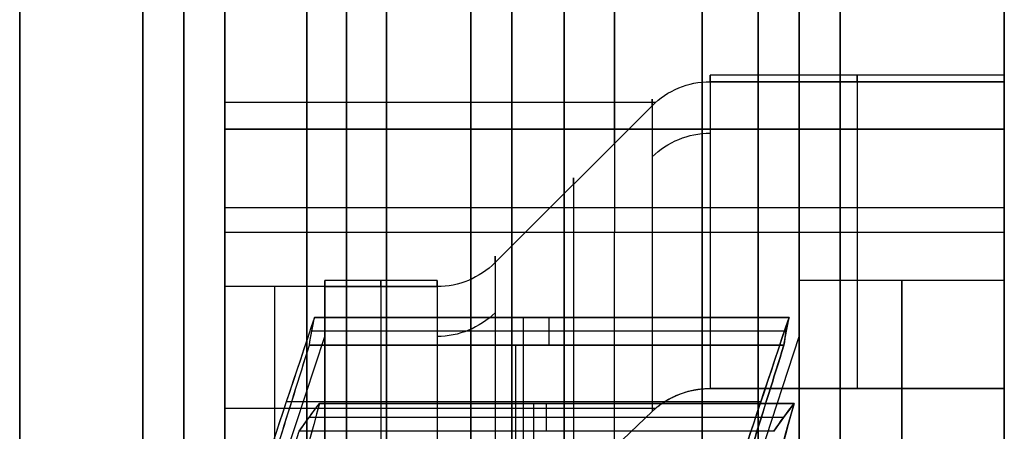
# Model space of a CAD drawing. Units: millimetres. Extents: x -40 to 100, y -170 to 50.
# Drawn here: x 42 to 43, y -112 to -112 of the extents above; entities that cross this region are included whole.
import ezdxf

# ---------------------------------------------------------------- set-up
doc = ezdxf.new("R2010")
doc.units = ezdxf.units.MM
doc.header["$MEASUREMENT"] = 0
doc.layers.add('Predefinito', color=7, linetype='Continuous', true_color=0x000000)

# ---------------------------------------------------------------- blocks, each defined once
blk = doc.blocks.new('Blocco 01')
at = {"layer": 'Predefinito'}
for p, q in [((-7.53, 12.9099, 0.9913), (-7.9316, 12.7783, 1.0442)), ((-7.9924, 12.9, -0.349), (-8.4414, 12.9, -0.3686)), ((-7.9924, 12.9, -0.349), (-8.4414, 12.9, -0.3686)), ((-8.2169, 12.3751, -0.3588), (-8.2169, 12.9, -0.3588)), ((-8.1841, 12.9, 2.4744), (-8.1841, 11.95, 2.4744)), ((-8.1841, 11.95, 2.4744), (-8.1841, 12.9, 2.4744)), ((-8.0884, 11.95, 2.5454), (-8.0884, 12.9, 2.5454)), ((-8.0583, 12.9, 2.5408), (-7.6297, 12.9, 2.4056)), ((-8.0583, 11.95, 2.5408), (-8.0583, 12.9, 2.5408)), ((-8.0583, 11.95, 2.5408), (-8.0583, 12.9, 2.5408)), ((-8.0583, 12.9, 2.5408), (-7.6297, 12.9, 2.4056)), ((-7.9924, 12.7783, -0.349), (-7.9924, 12.9, -0.349)), ((-7.9924, 12.7783, -0.349), (-7.9924, 12.9, -0.349)), ((-7.844, 12.3751, 2.4732), (-7.844, 12.9, 2.4732)), ((-7.8518, 12.2468, 0.2519), (-7.8518, 12.8251, 0.2519)), ((-7.816, 12.231, -1.181), (-7.816, 12.8093, -1.181)), ((-7.9379, 12.2159, 0.4598), (-7.9379, 12.7942, 0.4598)), ((-7.9209, 12.2186, 0.5886), (-7.9209, 12.7969, 0.5886)), ((-7.9209, 12.7969, 0.5886), (-7.9209, 12.2186, 0.5886)), ((-7.833, 12.2189, -1.3097), (-7.833, 12.7972, -1.3097)), ((-7.9548, 12.7907, 0.331), (-7.9548, 12.2124, 0.331)), ((-7.9548, 12.2124, 0.331), (-7.9548, 12.7907, 0.331)), ((-7.8499, 12.2063, -1.4385), (-7.8499, 12.7846, -1.4385)), ((-7.8499, 12.7846, -1.4385), (-7.8499, 12.2063, -1.4385)), ((-8, 12.6414), (-8, 12.7783)), ((-7.9924, 12.6414, -0.349), (-7.9924, 12.7783, -0.349)), ((-7.9924, 12.7783, -0.349), (-7.9924, 12.6414, -0.349)), ((-8.2129, 12.3793, -0.3586), (-8.0216, 12.5707, -0.3502)), ((-8.0216, 12.5707, -0.3502), (-8.2129, 12.3793, -0.3586)), ((-7.6577, 12.5707, 2.4145), (-7.8402, 12.3793, 2.472)), ((-7.8402, 12.3793, 2.472), (-7.6577, 12.5707, 2.4145)), ((-7.6809, 12.5453, 0.688), (-7.9209, 12.5453, 0.5886)), ((-7.7487, 12.5359, 0.1728), (-7.9548, 12.5359, 0.331)), ((-7.6438, 12.5234, -1.5967), (-7.8499, 12.5234, -1.4385)), ((-7.9209, 12.5047, 0.5886), (-7.9548, 12.5047, 0.331)), ((-7.816, 12.5078, -1.181), (-7.8499, 12.5078, -1.4385)), ((-8.1672, 12.425, -0.3566), (-8.4414, 12.425, -0.3686)), ((-7.7966, 12.425, 2.4583), (-8.0583, 12.425, 2.5408)), ((-7.53, 12.3316, 0.9913), (-7.9316, 12.2, 1.0442)), ((-8.25, 11.95), (-8.25, 12.3086)), ((-8.2421, 11.95, -0.3599), (-8.2421, 12.3086, -0.3599)), ((-8.2421, 12.3086, -0.3599), (-8.2421, 11.95, -0.3599)), ((-7.8682, 12.3086, 2.4808), (-7.8682, 11.95, 2.4808)), ((-7.8682, 11.95, 2.4808), (-7.8682, 12.3086, 2.4808)), ((-8, 11.95), (-8, 12.2)), ((-8.48, 11.95, 1.0915), (-8.1775, 11.95, 1.0915)), ((-8.4414, 11.95, -0.3686), (-8.2421, 11.95, -0.3599)), ((-8.2421, 11.95, -0.3599), (-8.4414, 11.95, -0.3686)), ((-8.2941, 11.95, -3.0147), (-8.0543, 11.95, -3.0147)), ((-8.2292, 11.95, 2.32), (-8.2292, 11.95, 0.585)), ((-7.8682, 11.95, 2.4808), (-8.0583, 11.95, 2.5408)), ((-8.0583, 11.95, 2.5408), (-7.8682, 11.95, 2.4808)), ((-8, 11.95), (-0.5368, 11.95))]:
    blk.add_line(p, q, dxfattribs=at)
at = {"layer": 'Predefinito', "extrusion": (0, 1, 0)}
for centre, radius in [((0, 0, 13.15), 9.6), ((0, 0, 13), 9.75), ((0, 0, 13), 9.45), ((0, 0, 12.7516), 8.9), ((0, 0, 12.6), 10.44), ((0, 0, 12.25), 10.44)]:
    blk.add_circle(centre, radius, dxfattribs=at)
at = {"layer": 'Predefinito', "extrusion": (2.37555e-20, 1, 1.80441e-19)}
blk.add_circle((0, 0, 12.075), 8, dxfattribs=at)
at = {"layer": 'Predefinito', "extrusion": (0, 1, 0)}
for centre, radius, start, end in [((0, 0, 13), 9.75, 270, 90), ((0, 0, 13), 9.45, 270, 90), ((0, 0, 12.95), 10.44, 270, 90), ((0, 0, 12.95), 10.44, 270, 90), ((0, 0, 12.95), 9.8, 270, 90), ((0, 0, 12.95), 9.8, 270, 90), ((0, 0, 12.95), 9.4, 270, 90), ((0, 0, 12.95), 9.4, 270, 90), ((0, 0, 12.95), 9.05, 270, 90), ((0, 0, 12.95), 9.05, 270, 90), ((0, 0, 12.9), 8.85, 180, 0), ((0, 0, 12.9), 8.85, 0, 180), ((8.0884, 2.4454, 12.9), 0.1, 16.8219, 107.5), ((8.0884, 2.4454, 12.9), 0.1, 16.8219, 107.5), ((0, 0, 12.8), 8.9, 270, 90), ((0, 0, 12.8), 8.9, 270, 90), ((0, 0, 12.7031), 8.9, 270, 90), ((0, 0, 12.4866), 9.025, 270, 90), ((8.0884, 2.4454, 12.425), 0.1, 16.8219, 107.5), ((0, 0, 12.3183), 9.025, 311.68179, 3.31821), ((0, 0, 12.3183), 9.025, 11.68179, 63.31821), ((0, 0, 12.25), 10.44, 270, 90), ((0, 0, 12.15), 10.34, 270, 90), ((0, 0, 12.15), 10.34, 270, 90), ((0, 0, 12.15), 10.185, 270, 90), ((0, 0, 12.15), 10.185, 270, 90), ((0, 0, 12.15), 9.025, 311.63275, 3.36725), ((0, 0, 12.15), 9.025, 311.63275, 3.36725), ((0, 0, 12.15), 9.025, 11.63275, 63.36725), ((0, 0, 12.15), 9.025, 11.63275, 63.36725), ((0, 0, 11.95), 9.985, 270, 90), ((0, 0, 11.95), 9.985, 270, 90), ((0, 0, 11.95), 8.825, 310.71149, 4.28851), ((0, 0, 11.95), 8.825, 310.71149, 4.28851), ((0, 0, 11.95), 8.825, 10.71149, 64.28851), ((0, 0, 11.95), 8.55, 358.17807, 16.82193), ((8.0884, 2.4454, 11.95), 0.1, 16.8219, 107.5), ((8.0884, 2.4454, 11.95), 0.1, 16.8219, 107.5), ((0, 0, 11.95), 8, 270, 90)]:
    blk.add_arc(centre, radius, start, end, dxfattribs=at)
at = {"layer": 'Predefinito', "extrusion": (2.37555e-20, 1, 2.37555e-20)}
blk.add_arc((0, 0, 12.9), 8.85, 180, 90, dxfattribs=at)
at = {"layer": 'Predefinito', "extrusion": (-3.98706e-20, 1, 5.24907e-21)}
for centre in [(0, 0, 12.9), (0, 0, 11.95)]:
    blk.add_arc(centre, 8.55, 358.17807, 16.82193, dxfattribs=at)
at = {"layer": 'Predefinito', "extrusion": (-3.32097e-20, 1, -1.37559e-20)}
blk.add_arc((0, 0, 12.9), 8, 317.5, 357.5, dxfattribs=at)
at = {"layer": 'Predefinito', "extrusion": (2.37555e-20, 1, 1.80441e-19)}
for centre, radius, start, end in [((0, 0, 12.8392), 8, 317.5, 357.5), ((0, 0, 12.7099), 8, 357.5, 17.5), ((0, 0, 12.55), 8.85, 313.01148, 1.98852), ((0, 0, 12.55), 8.85, 13.01148, 61.98852), ((0, 0, 12.425), 8.55, 358.17807, 16.82193)]:
    blk.add_arc(centre, radius, start, end, dxfattribs=at)
at = {"layer": 'Predefinito', "extrusion": (-5.5594e-21, 1, 7.31908e-22)}
for centre in [(0, 0, 12.7783), (0, 0, 12.6414)]:
    blk.add_arc(centre, 8, 357.5, 17.5, dxfattribs=at)
at = {"layer": 'Predefinito', "extrusion": (1.44927e-14, 1, -1.90782e-15)}
blk.add_arc((0, 0, 12.7783), 8, 357.5, 7.5, dxfattribs=at)
at = {"layer": 'Predefinito', "extrusion": (2.14418e-21, 1, 8.88148e-22)}
blk.add_arc((0, 0, 12.7783), 8, 317.5, 357.5, dxfattribs=at)
at = {"layer": 'Predefinito', "extrusion": (-3.70882e-19, 1, -1.53624e-19)}
blk.add_arc((0, 0, 12.7783), 8, 317.5, 357.5, dxfattribs=at)
at = {"layer": 'Predefinito', "extrusion": (1.44886e-14, 1, -1.90727e-15)}
blk.add_arc((0, 0, 12.7783), 8, 7.5, 17.5, dxfattribs=at)
at = {"layer": 'Predefinito', "extrusion": (1.81998e-19, 1, 1.59608e-19)}
for centre, radius, start, end in [((0, 0, 12.7031), 8.9, 270, 7.5), ((0, 0, 12.7031), 8.9, 7.5, 270), ((0, 0, 12.4866), 9.025, 270, 7.5), ((0, 0, 12.4866), 9.025, 7.5, 270), ((0, 0, 12.2), 8, 270, 7.5), ((0, 0, 12.2), 8, 7.5, 270)]:
    blk.add_arc(centre, radius, start, end, dxfattribs=at)
at = {"layer": 'Predefinito', "extrusion": (-9.61616e-19, 1, 1.26599e-19)}
blk.add_arc((0, 0, 12.6414), 8, 357.5, 17.5, dxfattribs=at)
at = {"layer": 'Predefinito', "extrusion": (-0.043619, -3.95165e-15, 0.999048)}
blk.add_arc((-12.6414, -8.1), 0.1, 45, 90, dxfattribs=at)
at = {"layer": 'Predefinito', "extrusion": (-0.043619, -5.24557e-15, 0.999048)}
blk.add_arc((-12.6414, -8.1), 0.1, 45, 90, dxfattribs=at)
at = {"layer": 'Predefinito', "extrusion": (0.130526, -1.81998e-19, 0.991445)}
for centre, start, end in [((12.6414, 8.1), 225, 270), ((12.3086, 8.15), 45, 90)]:
    blk.add_arc(centre, 0.1, start, end, dxfattribs=at)
at = {"layer": 'Predefinito', "extrusion": (-3.50038e-15, 1, 1.10335e-15)}
blk.add_arc((0, 0, 12.5707), 8.0293, 357.5, 17.5, dxfattribs=at)
at = {"layer": 'Predefinito', "extrusion": (9.61616e-19, 1, -1.26599e-19)}
blk.add_arc((0, 0, 12.5707), 8.0293, 357.5, 17.5, dxfattribs=at)
at = {"layer": 'Predefinito', "extrusion": (3.94477e-19, 1, -3.02693e-19)}
for centre, radius in [((0, 0, 12.475), 8.125), ((0, 0, 12.1293), 8.25)]:
    blk.add_arc(centre, radius, 357.5, 17.5, dxfattribs=at)
at = {"layer": 'Predefinito', "extrusion": (5.01156e-14, 1, 2.18793e-15)}
blk.add_arc((0, 0, 12.3793), 8.2207, 357.5, 17.5, dxfattribs=at)
at = {"layer": 'Predefinito', "extrusion": (4.37702e-14, 1, 4.27842e-15)}
blk.add_arc((0, 0, 12.3793), 8.2207, 357.5, 17.5, dxfattribs=at)
at = {"layer": 'Predefinito', "extrusion": (-0.043619, 1.73157e-15, 0.999048)}
blk.add_arc((-12.3086, -8.15), 0.1, 225, 270, dxfattribs=at)
at = {"layer": 'Predefinito', "extrusion": (-0.043619, -6.12867e-20, 0.999048)}
blk.add_arc((-12.3086, -8.15), 0.1, 225, 270, dxfattribs=at)
at = {"layer": 'Predefinito', "extrusion": (0.300706, -2.97179e-19, 0.953717)}
blk.add_arc((12.3086, 8.15), 0.1, 45, 90, dxfattribs=at)
at = {"layer": 'Predefinito', "extrusion": (6.9717e-19, 1, 9.17841e-20)}
for centre, radius, start, end in [((0, 0, 12.3086), 8.25, 357.5, 17.5), ((0, 0, 12.2), 8.85, 313.01148, 1.98852), ((0, 0, 12.2), 8.85, 13.01148, 61.98852)]:
    blk.add_arc(centre, radius, start, end, dxfattribs=at)
at = {"layer": 'Predefinito', "extrusion": (-1.62246e-18, 1, 2.136e-19)}
for centre in [(0, 0, 12.3086), (0, 0, 11.95)]:
    blk.add_arc(centre, 8.25, 357.5, 17.5, dxfattribs=at)
at = {"layer": 'Predefinito', "extrusion": (-2.54116e-20, 1, -1.05258e-20)}
blk.add_arc((0, 0, 12.2), 8.85, 313.01148, 1.98852, dxfattribs=at)
at = {"layer": 'Predefinito', "extrusion": (-2.63467e-20, 1, 2.02165e-20)}
blk.add_arc((0, 0, 12.2), 8.85, 13.01148, 61.98852, dxfattribs=at)
at = {"layer": 'Predefinito', "extrusion": (2.37555e-20, 1, 0)}
blk.add_arc((0, 0, 12.2), 8, 270, 90, dxfattribs=at)
at = {"layer": 'Predefinito', "extrusion": (1.73275e-15, 1, 7.17727e-16)}
blk.add_arc((0, 0, 11.95), 8.825, 310.71149, 4.28851, dxfattribs=at)
at = {"layer": 'Predefinito', "extrusion": (1.45432e-19, 1, 6.02398e-20)}
blk.add_arc((0, 0, 11.95), 8.6, 312.41739, 2.58261, dxfattribs=at)
at = {"layer": 'Predefinito', "extrusion": (2.0236e-15, 1, 8.38201e-16)}
blk.add_arc((0, 0, 11.95), 8.6, 312.41739, 2.58261, dxfattribs=at)
at = {"layer": 'Predefinito', "extrusion": (1.48794e-15, 1, -1.14174e-15)}
blk.add_arc((0, 0, 11.95), 8.825, 10.71149, 64.28851, dxfattribs=at)
at = {"layer": 'Predefinito', "extrusion": (-1.24885e-19, 1, 9.58277e-20)}
blk.add_arc((0, 0, 11.95), 8.6, 12.41739, 62.58261, dxfattribs=at)
at = {"layer": 'Predefinito', "extrusion": (1.7377e-15, 1, -1.33339e-15)}
blk.add_arc((0, 0, 11.95), 8.6, 12.41739, 62.58261, dxfattribs=at)
at = {"layer": 'Predefinito', "extrusion": (1.40515e-14, 1, -1.84992e-15)}
blk.add_arc((0, 0, 11.95), 8.25, 357.5, 17.5, dxfattribs=at)
at = {"layer": 'Predefinito', "extrusion": (2.37555e-20, 1, 1.14378e-54)}
blk.add_arc((0, 0, 11.95), 8, 270, 90, dxfattribs=at)
at = {"layer": 'Predefinito'}
for points, weights in [([(-8.5457, 12.9, -0.2718), (-8.5903, 12.9, 1.1309), (-8.1841, 12.9, 2.4744)], [1, 0.986793800052, 0.999999993703]), ([(-5.8982, 12.9, -5.4047), (-7.8654, 12.9, -3.2579), (-7.9924, 12.9, -0.349)], [1, 0.939692635164, 0.999999971243]), ([(-7.8402, 12.3793, 2.472), (-7.8682, 12.35, 2.4808), (-7.8682, 12.3086, 2.4808)], [1, 0.92387955066, 0.999999963703])]:
    blk.add_rational_spline(points, weights, degree=2, dxfattribs=at)
for points in [[(-7.576, 12.8911, -1.0815), (-7.6561, 12.8638, -1.1147), (-7.7361, 12.8365, -1.1478), (-7.816, 12.8093, -1.181)], [(-7.6809, 12.872, 0.688), (-7.7612, 12.847, 0.6547), (-7.8412, 12.8219, 0.6216), (-7.9209, 12.7969, 0.5886)], [(-7.6809, 12.872, 0.688), (-7.7609, 12.8471, 0.6549), (-7.841, 12.822, 0.6217), (-7.9209, 12.7969, 0.5886)], [(-7.9548, 12.7907, 0.331), (-7.8866, 12.8136, 0.2786), (-7.8179, 12.8365, 0.2259), (-7.7487, 12.8593, 0.1728)], [(-7.9548, 12.7907, 0.331), (-7.8862, 12.8137, 0.2783), (-7.8175, 12.8366, 0.2256), (-7.7487, 12.8593, 0.1728)], [(-7.8499, 12.7846, -1.4385), (-7.7821, 12.8032, -1.4906), (-7.7135, 12.8218, -1.5433), (-7.6438, 12.8404, -1.5967)], [(-7.8499, 12.7846, -1.4385), (-7.7812, 12.8035, -1.4912), (-7.7125, 12.8221, -1.544), (-7.6438, 12.8404, -1.5967)], [(-7.816, 12.8093, -1.181), (-7.8278, 12.8011, -1.2707), (-7.8391, 12.7929, -1.3562), (-7.8499, 12.7846, -1.4385)], [(-7.816, 12.8093, -1.181), (-7.8273, 12.8015, -1.2669), (-7.8386, 12.7932, -1.3528), (-7.8499, 12.7846, -1.4385)], [(-7.9209, 12.7969, 0.5886), (-7.933, 12.7952, 0.4968), (-7.9441, 12.7931, 0.4125), (-7.9548, 12.7907, 0.331)], [(-7.9209, 12.7969, 0.5886), (-7.9323, 12.7953, 0.5027), (-7.9436, 12.7932, 0.4168), (-7.9548, 12.7907, 0.331)], [(-7.9209, 12.2186, 0.5886), (-7.841, 12.2437, 0.6217), (-7.7609, 12.2687, 0.6549), (-7.6809, 12.2937, 0.688)], [(-7.6809, 12.2937, 0.688), (-7.7612, 12.2687, 0.6547), (-7.8412, 12.2436, 0.6216), (-7.9209, 12.2186, 0.5886)], [(-7.7487, 12.281, 0.1728), (-7.8175, 12.2583, 0.2256), (-7.8862, 12.2354, 0.2783), (-7.9548, 12.2124, 0.331)], [(-7.9548, 12.2124, 0.331), (-7.8866, 12.2353, 0.2786), (-7.8179, 12.2582, 0.2259), (-7.7487, 12.281, 0.1728)], [(-7.6438, 12.2621, -1.5967), (-7.7125, 12.2438, -1.544), (-7.7812, 12.2252, -1.4912), (-7.8499, 12.2063, -1.4385)], [(-7.8499, 12.2063, -1.4385), (-7.7821, 12.2249, -1.4906), (-7.7135, 12.2435, -1.5433), (-7.6438, 12.2621, -1.5967)], [(-7.8499, 12.2063, -1.4385), (-7.8386, 12.2149, -1.3528), (-7.8273, 12.2231, -1.2669), (-7.816, 12.231, -1.181)], [(-7.816, 12.231, -1.181), (-7.8278, 12.2228, -1.2707), (-7.8391, 12.2146, -1.3562), (-7.8499, 12.2063, -1.4385)], [(-7.9548, 12.2124, 0.331), (-7.9436, 12.2149, 0.4168), (-7.9323, 12.217, 0.5027), (-7.9209, 12.2186, 0.5886)], [(-7.9209, 12.2186, 0.5886), (-7.933, 12.2169, 0.4968), (-7.9441, 12.2148, 0.4125), (-7.9548, 12.2124, 0.331)]]:
    blk.add_open_spline(points, degree=3, dxfattribs=at)
blk = doc.blocks.new('10RX01960YY')
at = {"layer": 'Predefinito'}
blk.add_blockref('Blocco 01', (0, 0), dxfattribs=at)
blk = doc.blocks.new('4707A113-A3')
at = {"layer": 'Predefinito', "extrusion": (3.76883e-17, -5.55112e-17, -1), "rotation": 270}
blk.add_blockref('10RX01960YY', (-55, -120, -184.5), dxfattribs=at)
blk = doc.blocks.new('4707A113-00')
at = {"layer": 'Predefinito'}
blk.add_blockref('4707A113-A3', (0, 0), dxfattribs=at)

msp = doc.modelspace()

# ---------------------------------------------------------------- block references
at = {"layer": 'Predefinito'}
msp.add_blockref('4707A113-00', (0, 0), dxfattribs=at)

doc.saveas('drawing.dxf')
